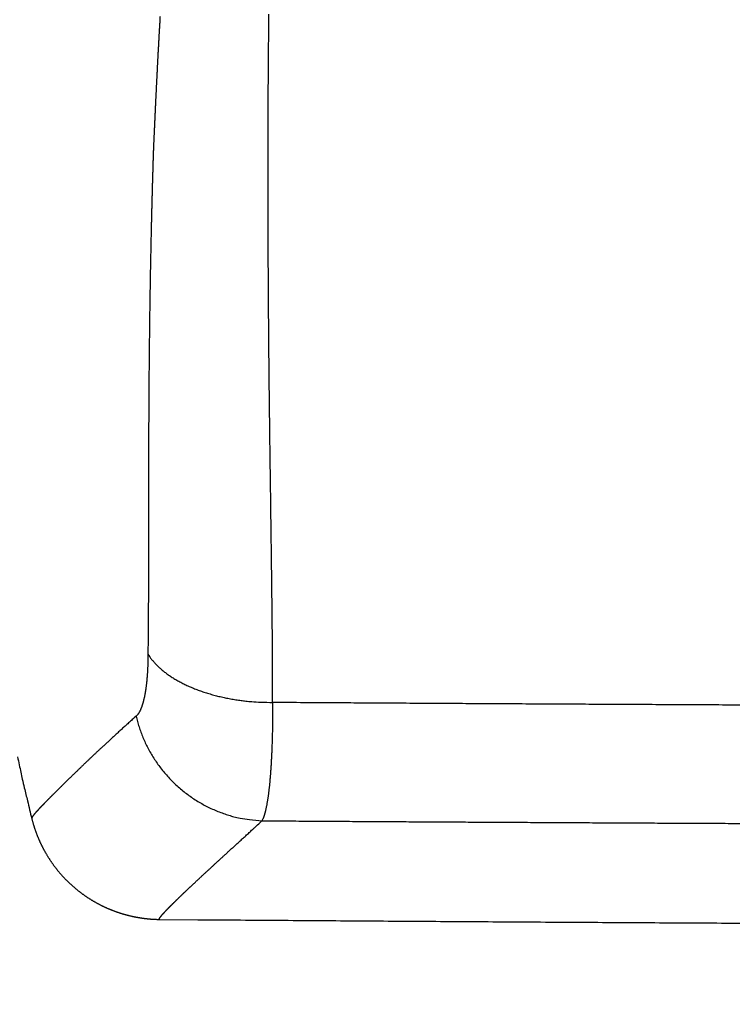
# Model space of a CAD drawing. Units: millimetres. Extents: x -840 to 0, y 0 to 1188.
# Drawn here: x -634 to -597, y 959 to 1011 of the extents above; entities that cross this region are included whole.
import ezdxf

# ---------------------------------------------------------------- set-up
doc = ezdxf.new("R2010")
doc.units = ezdxf.units.MM
doc.header["$LTSCALE"] = 4
doc.layers.get('0').update_dxf_attribs({"lineweight": 25})

msp = doc.modelspace()

# ---------------------------------------------------------------- linework, layer by layer
at = {"linetype": 'Continuous'}
for points in [[(-621.26897, 1044.93382, 0.00000005), (-621.27079, 1045.11283, -0.00000033), (-621.27261, 1045.29184, -0.00000022), (-621.27442, 1045.47083, -0.00000018), (-621.27624, 1045.64983, -0.00000022), (-621.27806, 1045.82881, -0.00000024), (-621.27987, 1046.0078, -0.00000024), (-621.28169, 1046.18677, -0.00000024), (-621.28351, 1046.36574, -0.00000025), (-621.28532, 1046.54471, -0.00000025), (-621.28714, 1046.72367, -0.00000026), (-621.28895, 1046.90262, -0.00000027), (-621.29077, 1047.08157, -0.00000027), (-621.29258, 1047.26052, -0.00000028), (-621.2944, 1047.43946, -0.00000029), (-621.29621, 1047.6184, -0.00000029), (-621.29802, 1047.79733, -0.0000003), (-621.29984, 1047.97626, -0.0000003), (-621.30165, 1048.15518, -0.00000031), (-621.30347, 1048.3341, -0.00000032), (-621.30528, 1048.51302, -0.00000032), (-621.30709, 1048.69193, -0.00000033), (-621.3089, 1048.87084, -0.00000034), (-621.31072, 1049.04975, -0.00000034), (-621.31253, 1049.22865, -0.00000035), (-621.31434, 1049.40755, -0.00000036)], [(-627.05824, 1011.09513, 0.00019217), (-627.06953, 1010.90235, 0.00014668), (-627.0807, 1010.70959, 0.00014095), (-627.09177, 1010.51685, 0.00013761), (-627.10272, 1010.32413, 0.0001358), (-627.11357, 1010.13143, 0.00013378), (-627.12432, 1009.93876, 0.00013102), (-627.13496, 1009.74611, 0.0001286), (-627.14551, 1009.55348, 0.00012586), (-627.15595, 1009.36087, 0.00012365), (-627.16631, 1009.16829, 0.00012137), (-627.17656, 1008.97573, 0.00011943), (-627.18672, 1008.7832, 0.00011734), (-627.19679, 1008.59069, 0.00011547), (-627.20677, 1008.3982, 0.00011332), (-627.21666, 1008.20574, 0.00011143), (-627.22647, 1008.0133, 0.0001093), (-627.23619, 1007.82089, 0.00010741), (-627.24582, 1007.6285, 0.00010528), (-627.25538, 1007.43613, 0.00010337), (-627.26485, 1007.24378, 0.0001012), (-627.27424, 1007.05146, 0.00009934), (-627.28356, 1006.85916, 0.00009732), (-627.2928, 1006.66688, 0.00009526), (-627.30197, 1006.47463, 0.00009262), (-627.31106, 1006.2824, 0.00009147), (-627.32009, 1006.09018, 0.00009149), (-627.32904, 1005.89798, 0.0000901), (-627.33792, 1005.70579, 0.00008692), (-627.34674, 1005.51361, 0.00008808), (-627.35549, 1005.32144, 0.00009386), (-627.36416, 1005.12928, 0.00008244), (-627.37278, 1004.93713, 0.00005089), (-627.38136, 1004.74499, 0.00008845), (-627.38982, 1004.55287, 0.00020478), (-627.39806, 1004.36077, 0.00039043), (-627.40589, 1004.16873, 0.00069305), (-627.41311, 1003.97675, 0.00074054), (-627.41985, 1003.78484, 0.00054393), (-627.42622, 1003.59297, 0.00042271), (-627.43229, 1003.40115, 0.00034606), (-627.43812, 1003.20936, 0.00025437), (-627.44381, 1003.0176, 0.00012417), (-627.44942, 1002.82586, 0.00007293), (-627.45498, 1002.63414, 0.00008761), (-627.46046, 1002.44244, 0.00009806), (-627.46587, 1002.25076, 0.00010697), (-627.47118, 1002.05911, 0.00010959), (-627.47642, 1001.86747, 0.00010658), (-627.48157, 1001.67586, 0.00010526), (-627.48664, 1001.48428, 0.00010528), (-627.49163, 1001.29272, 0.00010496), (-627.49654, 1001.10118, 0.00010421), (-627.50136, 1000.90968, 0.00010364), (-627.50611, 1000.7182, 0.00010309), (-627.51078, 1000.52675, 0.00010258), (-627.51537, 1000.33533, 0.00010199), (-627.51987, 1000.14394, 0.00010147), (-627.5243, 999.95259, 0.00010088), (-627.52865, 999.76126, 0.00010037), (-627.53293, 999.56997, 0.00009979), (-627.53712, 999.37872, 0.00009928), (-627.54124, 999.18749, 0.00009869), (-627.54528, 998.99631, 0.00009818), (-627.54925, 998.80516, 0.0000976), (-627.55314, 998.61405, 0.0000971), (-627.55696, 998.42297, 0.00009652), (-627.5607, 998.23194, 0.00009601), (-627.56437, 998.04095, 0.00009544), (-627.56796, 997.85, 0.00009493), (-627.57148, 997.65909, 0.00009436), (-627.57492, 997.46822, 0.00009386), (-627.5783, 997.27739, 0.00009329), (-627.5816, 997.08662, 0.00009279), (-627.58483, 996.89588, 0.00009221), (-627.58799, 996.70519, 0.00009172), (-627.59108, 996.51455, 0.00009117), (-627.59409, 996.32396, 0.00009064), (-627.59704, 996.13342, 0.00008999), (-627.59992, 995.94292, 0.00008926), (-627.60273, 995.75248, 0.00008825), (-627.60547, 995.56209, 0.00008754), (-627.60814, 995.37175, 0.00008692), (-627.61075, 995.18147, 0.00008634), (-627.61329, 994.99124, 0.00008564), (-627.61576, 994.80107, 0.00008503), (-627.61817, 994.61096, 0.00008436), (-627.62051, 994.42092, 0.00008376), (-627.62279, 994.23093, 0.00008308), (-627.625, 994.04102, 0.00008249), (-627.62716, 993.85116, 0.00008181), (-627.62924, 993.66138, 0.00008122), (-627.63127, 993.47166, 0.00008055), (-627.63323, 993.28202, 0.00007996), (-627.63514, 993.09245, 0.00007929), (-627.63698, 992.90295, 0.0000787), (-627.63876, 992.71353, 0.00007803), (-627.64048, 992.52419, 0.00007745), (-627.64214, 992.33492, 0.00007679), (-627.64374, 992.14574, 0.00007621), (-627.64529, 991.95664, 0.00007554), (-627.64677, 991.76762, 0.00007496), (-627.6482, 991.57869, 0.0000743), (-627.64957, 991.38985, 0.00007373), (-627.65089, 991.20109, 0.00007307), (-627.65215, 991.01243, 0.00007249), (-627.65336, 990.82385, 0.00007181), (-627.65451, 990.63537, 0.00007127), (-627.6556, 990.44699, 0.00007068), (-627.65664, 990.2587, 0.00007002), (-627.65763, 990.07051, 0.00006909), (-627.65857, 989.88242, 0.00006888), (-627.65945, 989.69443, 0.0000693), (-627.66028, 989.50655, 0.00006582), (-627.66107, 989.31876, 0.00005751), (-627.66181, 989.13107, 0.00005297), (-627.66251, 988.94347, 0.00005104), (-627.66317, 988.75597, 0.00004935), (-627.6638, 988.56858, 0.00004744), (-627.66439, 988.38129, 0.00004576), (-627.66495, 988.19412, 0.00004385), (-627.66548, 988.00708, 0.00004216), (-627.66597, 987.82015, 0.00004025), (-627.66644, 987.63336, 0.00003857), (-627.66687, 987.44669, 0.00003665), (-627.66728, 987.26017, 0.00003497), (-627.66766, 987.07379, 0.00003305), (-627.66802, 986.88756, 0.00003136), (-627.66836, 986.70149, 0.00002944), (-627.66867, 986.51557, 0.00002775), (-627.66896, 986.32981, 0.00002582), (-627.66924, 986.14423, 0.00002412), (-627.6695, 985.95881, 0.00002219), (-627.66974, 985.77358, 0.00002049), (-627.66996, 985.58852, 0.00001855), (-627.67017, 985.40366, 0.00001684), (-627.67037, 985.21898, 0.00001489), (-627.67056, 985.03451, 0.00001317), (-627.67075, 984.85023, 0.00001122), (-627.67092, 984.66616, 0.00000948), (-627.67108, 984.4823, 0.00000751), (-627.67125, 984.29866, 0.00000577), (-627.6714, 984.11524, 0.00000383), (-627.67156, 983.93205, 0.00000203), (-627.67171, 983.74908, -0.00000009), (-627.67187, 983.56636, -0.0000017), (-627.67202, 983.38386, -0.00000321), (-627.67218, 983.20162, -0.00000649), (-627.67235, 983.01964, -0.0000124), (-627.67253, 982.83794, -0.00001521), (-627.67271, 982.65651, -0.00001559), (-627.67291, 982.47537, -0.00001542), (-627.67312, 982.2945, -0.00001462), (-627.67334, 982.11392, -0.0000164), (-627.67357, 981.93362, -0.00002122), (-627.67382, 981.75361, -0.00001349), (-627.67407, 981.57386, 0.00000887), (-627.67431, 981.39439, 0.00000956), (-627.67454, 981.21521, -0.00001141), (-627.6748, 981.03635, -0.00003302), (-627.67508, 980.85785, -0.0000608), (-627.67542, 980.67975, -0.00008087), (-627.67582, 980.50205, -0.0000982), (-627.6763, 980.32481, -0.00013257), (-627.6769, 980.14805, -0.00019285), (-627.67764, 979.97184, -0.00021842), (-627.67853, 979.79625, -0.00021514), (-627.67957, 979.62133, -0.00020517), (-627.68074, 979.44681, -0.00018431), (-627.68203, 979.27264, -0.00017186), (-627.68343, 979.09974, -0.00016774), (-627.68493, 978.92846, -0.0001406), (-627.68652, 978.75506, -0.00007287), (-627.68819, 978.57829, -0.00006805), (-627.68982, 978.41274, -0.0001528), (-627.69133, 978.26341, 0.00016406), (-627.69292, 978.07222, 0.00062237), (-627.69478, 977.77829, 0.00032639), (-627.69687, 977.39371, 0.00015534)], [(-621.38473, 1056.38341, -0.00000018), (-621.3863, 1056.54002, -0.0000008)], [(-626.82302, 1041.57916, 0.00000047), (-626.82135, 1041.38558, -0.00000094)], [(-621.26593, 1014.06307, 0.00000396), (-621.26349, 1014.24152, 0.00000849)], [(-621.27082, 1013.70617, -0.00000441), (-621.26838, 1013.88462)], [(-621.10841, 974.83641), (-621.10915, 974.98797, -0.00029984), (-621.10973, 975.14315, -0.00031663), (-621.11011, 975.30209, -0.00027222), (-621.11037, 975.46486, -0.00016487), (-621.11055, 975.63192, -0.0000896), (-621.11069, 975.80321, -0.00002796), (-621.11084, 975.97908, 0.00003184), (-621.11104, 976.15991, 0.00010364), (-621.11134, 976.346, 0.00013086), (-621.11174, 976.53473, 0.0001326), (-621.11225, 976.72366, 0.00013877), (-621.11287, 976.91274, 0.00014551), (-621.1136, 977.10244, 0.00015188), (-621.11445, 977.29298, 0.00016026), (-621.11544, 977.48473, 0.00016902), (-621.11657, 977.67861, 0.00017908), (-621.11786, 977.87529, 0.00017652), (-621.11929, 978.07275, 0.00017008), (-621.12084, 978.26866, 0.0001598), (-621.12249, 978.46169, 0.0001389), (-621.1242, 978.65087, 0.0001242), (-621.12598, 978.83721, 0.00010648), (-621.12781, 979.0218, 0.0000888), (-621.12968, 979.20539, 0.0000673), (-621.1316, 979.3886, 0.00004587), (-621.13354, 979.57227, 0.0000193), (-621.13551, 979.75707, 0.00001778), (-621.1375, 979.94245, 0.000041), (-621.13953, 980.12778, 0.00004952), (-621.1416, 980.31301, 0.00004521), (-621.14369, 980.49821, 0.00004282), (-621.14582, 980.68337, 0.00004179), (-621.14798, 980.86847, 0.00004072), (-621.15016, 981.0535, 0.0000393), (-621.15238, 981.23848, 0.00003729), (-621.15462, 981.4234, 0.00003416), (-621.15688, 981.60825, 0.00003159), (-621.15917, 981.79305, 0.00002891), (-621.16147, 981.97778, 0.00002727), (-621.1638, 982.16245, 0.00002625), (-621.16614, 982.34705, 0.00002516), (-621.1685, 982.53158, 0.00002372), (-621.17088, 982.71604, 0.00002249), (-621.17327, 982.90044, 0.00002115), (-621.17567, 983.08476, 0.00001995), (-621.17809, 983.269, 0.00001858), (-621.18052, 983.45317, 0.00001737), (-621.18297, 983.63727, 0.00001601), (-621.18542, 983.82128, 0.0000148), (-621.18788, 984.00521, 0.00001343), (-621.19035, 984.18906, 0.00001222), (-621.19283, 984.37283, 0.00001085), (-621.19532, 984.55651, 0.00000963), (-621.19781, 984.7401, 0.00000826), (-621.2003, 984.9236, 0.00000704), (-621.2028, 985.10702, 0.00000567), (-621.2053, 985.29034, 0.00000444), (-621.2078, 985.47356, 0.00000306), (-621.2103, 985.65669, 0.00000184), (-621.21281, 985.83973, 0.00000046), (-621.21531, 986.02266, -0.00000077), (-621.21781, 986.2055, -0.00000216), (-621.2203, 986.38823, -0.0000034), (-621.22279, 986.57086, -0.00000479), (-621.22527, 986.75338, -0.00000603), (-621.22775, 986.9358, -0.00000744), (-621.23022, 987.11811, -0.00000867), (-621.23269, 987.3003, -0.00001001), (-621.23514, 987.48239, -0.00001134), (-621.23758, 987.66436, -0.00001298), (-621.24001, 987.84622, -0.00001393), (-621.24243, 988.02796, -0.00001443), (-621.24484, 988.20957, -0.00001804), (-621.24723, 988.39109, -0.00002567), (-621.2496, 988.57253, -0.00002921), (-621.25194, 988.7539, -0.00002957), (-621.25427, 988.93519, -0.0000299), (-621.25657, 989.11641, -0.00003028), (-621.25884, 989.29757, -0.00003062), (-621.2611, 989.47867, -0.000031), (-621.26333, 989.6597, -0.00003134), (-621.26553, 989.84067, -0.00003172), (-621.26772, 990.02158, -0.00003205), (-621.26987, 990.20244, -0.00003243), (-621.27201, 990.38324, -0.00003276), (-621.27412, 990.56399, -0.00003314), (-621.2762, 990.74469, -0.00003347), (-621.27826, 990.92534, -0.00003384), (-621.2803, 991.10595, -0.00003417), (-621.28231, 991.28651, -0.00003454), (-621.28429, 991.46703, -0.00003487), (-621.28625, 991.64751, -0.00003524), (-621.28818, 991.82796, -0.00003557), (-621.29008, 992.00836, -0.00003593), (-621.29196, 992.18874, -0.00003626), (-621.29381, 992.36908, -0.00003662), (-621.29564, 992.5494, -0.00003695), (-621.29744, 992.72968, -0.00003731), (-621.29921, 992.90995, -0.00003763), (-621.30095, 993.09019, -0.00003799), (-621.30266, 993.2704, -0.00003831), (-621.30435, 993.4506, -0.00003866), (-621.30601, 993.63079, -0.00003898), (-621.30764, 993.81096, -0.00003933), (-621.30924, 993.99111, -0.00003965), (-621.31081, 994.17126, -0.00004), (-621.31236, 994.3514, -0.00004031), (-621.31387, 994.53153, -0.00004067), (-621.31535, 994.71165, -0.00004097), (-621.31681, 994.89178, -0.00004128), (-621.31823, 995.07191, -0.00004166), (-621.31963, 995.25203, -0.0000422), (-621.32099, 995.43212, -0.00004246), (-621.32232, 995.6122, -0.00004247), (-621.32362, 995.79225, -0.0000425), (-621.32489, 995.97229, -0.00004252), (-621.32613, 996.15229, -0.00004254), (-621.32734, 996.33228, -0.00004257), (-621.32852, 996.51224, -0.00004259), (-621.32967, 996.69218, -0.00004261), (-621.33078, 996.8721, -0.00004264), (-621.33187, 997.05199, -0.00004266), (-621.33292, 997.23187, -0.00004268), (-621.33394, 997.41172, -0.0000427), (-621.33493, 997.59155, -0.00004273), (-621.33589, 997.77136, -0.00004275), (-621.33682, 997.95115, -0.00004277), (-621.33772, 998.13092, -0.00004279), (-621.33859, 998.31067, -0.00004281), (-621.33943, 998.4904, -0.00004283), (-621.34023, 998.67011, -0.00004286), (-621.34101, 998.84979, -0.00004288), (-621.34175, 999.02946, -0.0000429), (-621.34246, 999.20911, -0.00004292), (-621.34314, 999.38874, -0.00004294), (-621.34379, 999.56835, -0.00004296), (-621.34441, 999.74794, -0.00004298), (-621.345, 999.92751, -0.000043), (-621.34555, 1000.10707, -0.00004302), (-621.34608, 1000.2866, -0.00004305), (-621.34657, 1000.46612, -0.00004306), (-621.34704, 1000.64562, -0.00004306), (-621.34747, 1000.8251, -0.00004311), (-621.34787, 1001.00456, -0.00004319), (-621.34824, 1001.18401, -0.00004312), (-621.34858, 1001.36344, -0.00004288), (-621.34889, 1001.54285, -0.00004324), (-621.34916, 1001.72225, -0.0000443), (-621.34941, 1001.90163, -0.00004295), (-621.34962, 1002.08099, -0.00003887), (-621.34981, 1002.26033, -0.00003751), (-621.34997, 1002.43966, -0.00003853), (-621.3501, 1002.61898, -0.00004123), (-621.3502, 1002.79827, -0.0000463), (-621.35027, 1002.97755, -0.00005037), (-621.35029, 1003.15682, -0.00005448), (-621.35028, 1003.33606, -0.00005813), (-621.35022, 1003.51529, -0.00006225), (-621.35012, 1003.69451, -0.00006641), (-621.34997, 1003.87371, -0.00007167), (-621.34976, 1004.05289, -0.00007353), (-621.3495, 1004.23206, -0.00007244), (-621.34919, 1004.41121, -0.00007143), (-621.34883, 1004.59035, -0.00007026), (-621.34842, 1004.76947, -0.00006922), (-621.34796, 1004.94857, -0.00006806), (-621.34745, 1005.12766, -0.00006704), (-621.3469, 1005.30674, -0.0000659), (-621.34629, 1005.4858, -0.00006474), (-621.34564, 1005.66484, -0.00006326), (-621.34495, 1005.84387, -0.00006261), (-621.34421, 1006.02288, -0.00006263), (-621.34342, 1006.20188, -0.00006259), (-621.34259, 1006.38086, -0.00006248), (-621.34172, 1006.55983, -0.0000624), (-621.3408, 1006.73878, -0.00006233), (-621.33983, 1006.91771, -0.00006226), (-621.33883, 1007.09663, -0.00006217), (-621.33777, 1007.27554, -0.0000621), (-621.33667, 1007.45443, -0.00006202), (-621.33553, 1007.63331, -0.00006195), (-621.33434, 1007.81217, -0.00006186), (-621.33311, 1007.99101, -0.00006179), (-621.33184, 1008.16984, -0.00006171), (-621.33052, 1008.34865, -0.00006164), (-621.32915, 1008.52745, -0.00006156), (-621.32774, 1008.70624, -0.00006149), (-621.32629, 1008.88501, -0.00006141), (-621.3248, 1009.06376, -0.00006162), (-621.32325, 1009.2425, -0.00006219), (-621.32167, 1009.42122, -0.00006253), (-621.32004, 1009.59993, -0.00006274), (-621.31836, 1009.77862, -0.00006301), (-621.31664, 1009.95729, -0.00006341), (-621.31488, 1010.13596, -0.00006354), (-621.31307, 1010.3146, -0.00006342), (-621.31121, 1010.49323, -0.00006419), (-621.3093, 1010.67184, -0.00006604), (-621.30735, 1010.85044, -0.00006749), (-621.30535, 1011.02902, -0.00006891), (-621.3033, 1011.20759, -0.00006804)], [(-591.39581, 974.67734, -0.00001175), (-592.13858, 974.68058, -0.00001181), (-592.88136, 974.68385, -0.00001189), (-593.62413, 974.68716, -0.00001195), (-594.36692, 974.6905, -0.00001203), (-595.1097, 974.69388, -0.00001209), (-595.85248, 974.69729, -0.00001216), (-596.59527, 974.70074, -0.00001223), (-597.33806, 974.70423, -0.0000123), (-598.08085, 974.70776, -0.00001237), (-598.82364, 974.71132, -0.00001244), (-599.56644, 974.71492, -0.00001251), (-600.30924, 974.71855, -0.00001258), (-601.05204, 974.72223, -0.00001265), (-601.79484, 974.72594, -0.00001272), (-602.53764, 974.72969, -0.00001279), (-603.28045, 974.73348, -0.00001286), (-604.02325, 974.7373, -0.00001293), (-604.76606, 974.74117, -0.000013), (-605.50887, 974.74507, -0.00001306), (-606.25169, 974.74902, -0.00001314), (-606.99451, 974.753, -0.0000132), (-607.73732, 974.75702, -0.00001327), (-608.48012, 974.76109, -0.00001334), (-609.22297, 974.76519, -0.00001344), (-609.96589, 974.76933, -0.00001346), (-610.70862, 974.77351, -0.00001344), (-611.45107, 974.77774, -0.00001361), (-612.19428, 974.782, -0.00001396), (-612.93862, 974.78632, -0.0000136), (-613.67995, 974.79065, -0.00001274), (-614.41685, 974.795, -0.00001414), (-615.16562, 974.79947, -0.00001698), (-615.93189, 974.80409, -0.00001289), (-616.65131, 974.80845, -0.00000433), (-617.3017, 974.81241, -0.00001837), (-618.137, 974.8176, -0.00003185), (-619.42355, 974.82571, -0.00001559), (-621.10841, 974.83641, -0.00000825)], [(-627.69687, 977.39371), (-627.69718, 977.32017, -0.00098305), (-627.69778, 977.24718, -0.00100054), (-627.69867, 977.17477, -0.00101415), (-627.69984, 977.10293, -0.00102247), (-627.70131, 977.03169, -0.00103422), (-627.70305, 976.96104, -0.00104654), (-627.70508, 976.89102, -0.00106062), (-627.70738, 976.82161, -0.00107391), (-627.70997, 976.75285, -0.0010895), (-627.71283, 976.68473, -0.00110469), (-627.71597, 976.61727, -0.0011222), (-627.71937, 976.55047, -0.0011393), (-627.72306, 976.48437, -0.00115887), (-627.72701, 976.41894, -0.00117812), (-627.73123, 976.35423, -0.00120006), (-627.73571, 976.29021, -0.00122185), (-627.74046, 976.22694, -0.0012462), (-627.74548, 976.16438, -0.00127008), (-627.75075, 976.10258, -0.00129616), (-627.75629, 976.04152, -0.00132091), (-627.76208, 975.98124, -0.00134905), (-627.76813, 975.92171, -0.0013769), (-627.77443, 975.86297, -0.00140826), (-627.78098, 975.805, -0.00143926), (-627.78779, 975.74784, -0.00147411), (-627.79483, 975.69146, -0.00150879), (-627.80213, 975.63591, -0.00154765), (-627.80967, 975.58116, -0.00158647), (-627.81745, 975.52725, -0.00162989), (-627.82547, 975.47415, -0.00167346), (-627.83374, 975.42192, -0.00172209), (-627.84223, 975.37051, -0.00177109), (-627.85096, 975.31998, -0.00182573), (-627.85992, 975.2703, -0.00188105), (-627.86912, 975.22151, -0.0019425), (-627.87854, 975.17358, -0.00200459), (-627.88819, 975.12656, -0.00207343), (-627.89806, 975.08041, -0.002143), (-627.90815, 975.03519, -0.00222033), (-627.91847, 974.99084, -0.00229902), (-627.92901, 974.94743, -0.00238642), (-627.93976, 974.90492, -0.00247557), (-627.95074, 974.86335, -0.00257465), (-627.96192, 974.82269, -0.00267604), (-627.97332, 974.78298, -0.0027888), (-627.98493, 974.7442, -0.00290455), (-627.99675, 974.70639, -0.00303331), (-628.00878, 974.66951, -0.00316581), (-628.02102, 974.63361, -0.00331358), (-628.03346, 974.59865, -0.00346631), (-628.0461, 974.56469, -0.00363583), (-628.05895, 974.53169, -0.0038107), (-628.07199, 974.49969, -0.00400538), (-628.08523, 974.46866, -0.00420486), (-628.09867, 974.43863, -0.00440807), (-628.1123, 974.40959, -0.00459591), (-628.12612, 974.38157, -0.00487787), (-628.14014, 974.35451, -0.0052344), (-628.15437, 974.32844, -0.00536832), (-628.16873, 974.30342, -0.00526824), (-628.18317, 974.27952, -0.00612213), (-628.19805, 974.25637, -0.00774597), (-628.21348, 974.23388, -0.00627035), (-628.22808, 974.21335, -0.00222997), (-628.24137, 974.19529, -0.00942443), (-628.25882, 974.1744, -0.01808746), (-628.2862, 974.1452, -0.00972502), (-628.32234, 974.10876, -0.00537753)], [(-627.69687, 977.39371), (-627.60554, 977.25501, 0.01491852), (-627.50311, 977.11707, 0.01376125), (-627.38913, 976.97987, 0.01294817), (-627.26397, 976.8438, 0.01263344), (-627.12712, 976.70941, 0.01211126), (-626.9791, 976.57701, 0.01157327), (-626.81954, 976.44709, 0.01100958), (-626.64908, 976.31992, 0.0105543), (-626.46751, 976.19606, 0.01005883), (-626.27556, 976.07574, 0.00963238), (-626.07316, 975.95951, 0.00918866), (-625.86118, 975.84756, 0.00880756), (-625.63969, 975.74043, 0.00843103), (-625.40959, 975.63824, 0.00811144), (-625.17113, 975.54151, 0.00776888), (-624.92536, 975.45028, 0.00744449), (-624.6727, 975.36505, 0.00722509), (-624.41377, 975.28575, 0.00709693), (-624.14892, 975.21282, 0.00669486), (-623.88067, 975.14617, 0.00611594), (-623.61014, 975.08617, 0.00647641), (-623.33226, 975.0325, 0.00736022), (-623.04563, 974.98541, 0.00559169), (-622.77483, 974.94513, 0.00223237), (-622.52875, 974.91207, 0.00736536), (-622.21455, 974.88387, 0.01216888), (-621.73463, 974.85859, 0.00604307), (-621.10841, 974.83641, 0.00326168)], [(-621.10841, 974.83641), (-621.10835, 974.69542, -0.0004693), (-621.10855, 974.55552, -0.00047766), (-621.10902, 974.41676, -0.0004846), (-621.10976, 974.27912, -0.0004895), (-621.11076, 974.14267, -0.00049591), (-621.11202, 974.00738, -0.00050258), (-621.11354, 973.87332, -0.00051012), (-621.11533, 973.74046, -0.0005174), (-621.11737, 973.60887, -0.00052578), (-621.11967, 973.47853, -0.00053406), (-621.12223, 973.34951, -0.00054347), (-621.12504, 973.22178, -0.00055279), (-621.12812, 973.0954, -0.00056332), (-621.13143, 972.97035, -0.0005738), (-621.13501, 972.84671, -0.00058564), (-621.13883, 972.72444, -0.00059755), (-621.14291, 972.60361, -0.00061069), (-621.14723, 972.4842, -0.00062365), (-621.1518, 972.36627, -0.00063755), (-621.15661, 972.24978, -0.00065064), (-621.16167, 972.13481, -0.00066554), (-621.16696, 972.02132, -0.00068038), (-621.1725, 971.90937, -0.00069706), (-621.17828, 971.79892, -0.00071363), (-621.18429, 971.69004, -0.00073226), (-621.19054, 971.5827, -0.00075088), (-621.19702, 971.47696, -0.00077177), (-621.20373, 971.37278, -0.00079273), (-621.21068, 971.27023, -0.00081621), (-621.21785, 971.16927, -0.00083989), (-621.22525, 971.06998, -0.00086638), (-621.23287, 970.97229, -0.00089319), (-621.24071, 970.87631, -0.00092323), (-621.24878, 970.78197, -0.00095386), (-621.25706, 970.68935, -0.00098777), (-621.26557, 970.59841, -0.00102192), (-621.27429, 970.50921, -0.00105982), (-621.28322, 970.4217, -0.00109798), (-621.29237, 970.33597, -0.00114084), (-621.30173, 970.25194, -0.00118463), (-621.3113, 970.1697, -0.00123375), (-621.32107, 970.08919, -0.00128404), (-621.33106, 970.01049, -0.00134056), (-621.34124, 969.93353, -0.00139871), (-621.35163, 969.8584, -0.00146419), (-621.36222, 969.78504, -0.00153187), (-621.37302, 969.71352, -0.00160821), (-621.38401, 969.64379, -0.00168745), (-621.39519, 969.57593, -0.00177723), (-621.40657, 969.50987, -0.00187104), (-621.41815, 969.4457, -0.00197707), (-621.42991, 969.38335, -0.0020879), (-621.44187, 969.3229, -0.00221459), (-621.45401, 969.26429, -0.00234774), (-621.46634, 969.2076, -0.00248914), (-621.47885, 969.15276, -0.00262616), (-621.49154, 969.09986, -0.00282519), (-621.50442, 969.04878, -0.00307574), (-621.5175, 968.99959, -0.00320754), (-621.5307, 968.95238, -0.00320065), (-621.54399, 968.90729, -0.00378979), (-621.55769, 968.8636, -0.00490959), (-621.5719, 968.82118, -0.00408796), (-621.58535, 968.78247, -0.00147927), (-621.59759, 968.74841, -0.00633906), (-621.61369, 968.70902, -0.01294549), (-621.63894, 968.65399, -0.00743417), (-621.6723, 968.5853, -0.00425489)], [(-628.32234, 974.10876), (-628.42443, 974.01822, 0.00039807), (-628.52423, 973.92943, 0.00043278), (-628.62163, 973.84246, 0.00043548), (-628.71681, 973.75718, 0.00039534), (-628.80982, 973.6736, 0.00036792), (-628.90082, 973.59158, 0.00034183), (-628.98982, 973.51115, 0.00031555), (-629.07698, 973.43219, 0.00027728), (-629.16234, 973.3547, 0.00024581), (-629.24605, 973.27858, 0.00020994), (-629.32811, 973.20383, 0.00019598), (-629.40863, 973.13036, 0.00019967), (-629.48759, 973.05821, 0.00020254), (-629.56508, 972.98728, 0.00020262), (-629.64107, 972.9176, 0.000204), (-629.71567, 972.8491, 0.0002045), (-629.78885, 972.78178, 0.0002057), (-629.8607, 972.71557, 0.00020532), (-629.93121, 972.6505, 0.00020607), (-630.00046, 972.58648, 0.00020565), (-630.06844, 972.52353, 0.00020517), (-630.13523, 972.46158, 0.00020194), (-630.20083, 972.40063, 0.000205), (-630.26531, 972.34063, 0.00021321), (-630.32865, 972.28157, 0.00022549), (-630.39092, 972.22341, 0.0002428), (-630.4521, 972.16615, 0.00025917), (-630.51226, 972.10973, 0.00027588), (-630.57137, 972.05416, 0.00029221), (-630.6295, 971.99938, 0.00030916), (-630.68664, 971.9454, 0.00032804), (-630.74284, 971.89215, 0.00035036), (-630.7981, 971.83965, 0.00035969), (-630.85246, 971.78785, 0.00035391), (-630.90592, 971.73677, 0.00034244), (-630.95853, 971.68637, 0.00031825), (-631.01027, 971.63668, 0.00029879), (-631.06119, 971.58766, 0.00027598), (-631.11128, 971.53934, 0.00025546), (-631.16059, 971.49167, 0.00022918), (-631.2091, 971.4447, 0.00020583), (-631.25687, 971.39837, 0.00017716), (-631.30389, 971.35272, 0.00015121), (-631.35019, 971.3077, 0.00011962), (-631.39578, 971.26335, 0.00009087), (-631.44069, 971.21962, 0.00005653), (-631.48492, 971.17655, 0.00004133), (-631.5285, 971.13409, 0.00004206), (-631.57142, 971.09226, 0.0000433), (-631.61372, 971.05103, 0.00004499), (-631.65536, 971.01041, 0.00004662), (-631.6964, 970.97038, 0.00004816), (-631.7368, 970.93094, 0.0000498), (-631.77661, 970.89207, 0.00005147), (-631.81581, 970.85378, 0.00005323), (-631.85443, 970.81603, 0.00005497), (-631.89246, 970.77885, 0.0000568), (-631.92993, 970.7422, 0.00005863), (-631.96682, 970.7061, 0.00006056), (-632.00317, 970.67051, 0.00006247), (-632.03897, 970.63545, 0.00006448), (-632.07423, 970.60088, 0.00006648), (-632.10895, 970.56683, 0.00006858), (-632.14317, 970.53326, 0.00007065), (-632.17686, 970.50018, 0.00007285), (-632.21006, 970.46757, 0.00007499), (-632.24276, 970.43543, 0.00007727), (-632.27497, 970.40374, 0.00007949), (-632.30671, 970.37251, 0.00008185), (-632.33798, 970.34171, 0.00008414), (-632.36878, 970.31135, 0.00008656), (-632.39914, 970.28141, 0.00008888), (-632.42905, 970.25189, 0.00009158), (-632.45853, 970.22277, 0.00009449), (-632.48757, 970.19407, 0.00009758), (-632.5162, 970.16575, 0.00010071), (-632.54438, 970.13785, 0.000104), (-632.57216, 970.11032, 0.00010729), (-632.59952, 970.08319, 0.00011077), (-632.62647, 970.05644, 0.00011425), (-632.65301, 970.03006, 0.00011794), (-632.67916, 970.00406, 0.00012161), (-632.7049, 969.97843, 0.0001255), (-632.73026, 969.95316, 0.00012938), (-632.75523, 969.92825, 0.00013349), (-632.77982, 969.9037, 0.00013758), (-632.80402, 969.87949, 0.00014192), (-632.82786, 969.85563, 0.00014622), (-632.85132, 969.83212, 0.0001508), (-632.87443, 969.80893, 0.00015532), (-632.89717, 969.78609, 0.00016015), (-632.91956, 969.76356, 0.0001649), (-632.94159, 969.74136, 0.00016998), (-632.96329, 969.71948, 0.00017493), (-632.98464, 969.69791, 0.0001803), (-633.00565, 969.67665, 0.00018561), (-633.02633, 969.6557, 0.00019095), (-633.04669, 969.63504, 0.00019572), (-633.06671, 969.61469, 0.00020085), (-633.08642, 969.59462, 0.00020555), (-633.1058, 969.57486, 0.00021087), (-633.12488, 969.55538, 0.00021594), (-633.14363, 969.53619, 0.00022161), (-633.16207, 969.51727, 0.00022697), (-633.18021, 969.49865, 0.00023297), (-633.19804, 969.4803, 0.00023866), (-633.21556, 969.46223, 0.00024504), (-633.2328, 969.44443, 0.00025108), (-633.24972, 969.42691, 0.00025786), (-633.26636, 969.40964, 0.00026428), (-633.28271, 969.39265, 0.00027148), (-633.29877, 969.37592, 0.0002783), (-633.31454, 969.35945, 0.00028596), (-633.33003, 969.34324, 0.0002932), (-633.34523, 969.32728, 0.00030135), (-633.36017, 969.31157, 0.00030903), (-633.37482, 969.29612, 0.00031771), (-633.38921, 969.28091, 0.00032592), (-633.40333, 969.26594, 0.00033512), (-633.41719, 969.25121, 0.00034371), (-633.43077, 969.23673, 0.00035372), (-633.44411, 969.22248, 0.00036354), (-633.45718, 969.20846, 0.00037497), (-633.46999, 969.19468, 0.00038648), (-633.48255, 969.18113, 0.00039923), (-633.49487, 969.1678, 0.00041156), (-633.50693, 969.1547, 0.00042534), (-633.51874, 969.14183, 0.00043879), (-633.5303, 969.12918, 0.00045382), (-633.54163, 969.11675, 0.00046846), (-633.5527, 969.10454, 0.00048485), (-633.56354, 969.09254, 0.00050084), (-633.57414, 969.08077, 0.00051875), (-633.58451, 969.0692, 0.00053624), (-633.59463, 969.05785, 0.00055587), (-633.60453, 969.0467, 0.00057505), (-633.6142, 969.03577, 0.0005966), (-633.62363, 969.02504, 0.00061768), (-633.63284, 969.01452, 0.00064139), (-633.64183, 969.0042, 0.00066463), (-633.65059, 968.99408, 0.00069079), (-633.65913, 968.98416, 0.00071646), (-633.66745, 968.97444, 0.00074541), (-633.67555, 968.9649, 0.00077384), (-633.68344, 968.95557, 0.00080596), (-633.69112, 968.94643, 0.00083754), (-633.69858, 968.93747, 0.00087329), (-633.70583, 968.9287, 0.00090855), (-633.71288, 968.92013, 0.00094839), (-633.71972, 968.91173, 0.00098754), (-633.72635, 968.90352, 0.00103293), (-633.73279, 968.89548, 0.00107922), (-633.73902, 968.88763, 0.00113223), (-633.74505, 968.87995, 0.00118613), (-633.75089, 968.87246, 0.00124736), (-633.75652, 968.86513, 0.00130924), (-633.76196, 968.85799, 0.0013799), (-633.76721, 968.85102, 0.00145175), (-633.77226, 968.84422, 0.00153398), (-633.77712, 968.8376, 0.0016179), (-633.78178, 968.83114, 0.00171426), (-633.78626, 968.82486, 0.00181306), (-633.79055, 968.81875, 0.00192688), (-633.79465, 968.8128, 0.00204417), (-633.79856, 968.80702, 0.00217983), (-633.80229, 968.8014, 0.00232037), (-633.80582, 968.79596, 0.00248355), (-633.80918, 968.79067, 0.00265348), (-633.81236, 968.78555, 0.00285205), (-633.81535, 968.78059, 0.0030605), (-633.81817, 968.77579, 0.00330396), (-633.8208, 968.77115, 0.00355966), (-633.82326, 968.76667, 0.00386572), (-633.82554, 968.76234, 0.00419605), (-633.82764, 968.75817, 0.00456965), (-633.82958, 968.75416, 0.00494929), (-633.83133, 968.7503, 0.00547847), (-633.83292, 968.74659, 0.00613133), (-633.83434, 968.74304, 0.00660553), (-633.83558, 968.73964, 0.00679872), (-633.83666, 968.7364, 0.00828268), (-633.83757, 968.73328, 0.01107446), (-633.83831, 968.73027, 0.00965137), (-633.8389, 968.72752, 0.00371817), (-633.83935, 968.72511, 0.0154417), (-633.83957, 968.72234, 0.03344592), (-633.83944, 968.71849, 0.02027128), (-633.83898, 968.71371, 0.01187104)], [(-628.32234, 974.10876), (-628.25111, 973.82883, 0.0107296), (-628.16733, 973.5487, 0.01031805), (-628.07049, 973.26824, 0.01018356), (-627.96093, 972.98836, 0.01047535), (-627.83789, 972.7102, 0.01060514), (-627.7019, 972.43457, 0.01067968), (-627.55243, 972.16246, 0.01072495), (-627.39018, 971.89464, 0.01083506), (-627.21477, 971.63228, 0.01089057), (-627.02704, 971.37607, 0.01096684), (-626.82685, 971.1272, 0.01100364), (-626.61515, 970.88626, 0.01105615), (-626.39202, 970.65444, 0.01109078), (-626.15851, 970.43218, 0.01113984), (-625.91488, 970.22065, 0.01113332), (-625.66238, 970.0201, 0.01108667), (-625.40151, 969.83163, 0.01116849), (-625.13306, 969.65524, 0.01134321), (-624.85751, 969.49192, 0.01106439), (-624.57764, 969.34162, 0.01039987), (-624.29474, 969.20522, 0.01128283), (-624.00367, 969.08185, 0.01312633), (-623.7031, 968.97201, 0.01025928), (-623.41887, 968.87714, 0.00423296), (-623.16042, 968.79843, 0.01373595), (-622.83077, 968.7273, 0.02327693), (-622.32796, 968.65588, 0.01182421), (-621.6723, 968.5853, 0.00644524)], [(-621.6723, 968.5853), (-620.4781, 968.57782, 0.00002051), (-619.28391, 968.57043, 0.00002055), (-618.08973, 968.56314, 0.00002051), (-616.89555, 968.55595, 0.00002037), (-615.70137, 968.54886, 0.00002027), (-614.5072, 968.54186, 0.00002018), (-613.31304, 968.53496, 0.0000201), (-612.11888, 968.52816, 0.00001999), (-610.92472, 968.52145, 0.0000199), (-609.73057, 968.51484, 0.00001981), (-608.53643, 968.50833, 0.00001972), (-607.34229, 968.5019, 0.00001962), (-606.14815, 968.49557, 0.00001953), (-604.95402, 968.48934, 0.00001943), (-603.7599, 968.4832, 0.00001934), (-602.56578, 968.47715, 0.00001924), (-601.37166, 968.47119, 0.00001915), (-600.17756, 968.46533, 0.00001905), (-598.98345, 968.45955, 0.00001897), (-597.78935, 968.45387, 0.00001887), (-596.59526, 968.44828, 0.00001878), (-595.40117, 968.44278, 0.00001868), (-594.20709, 968.43736, 0.00001859), (-593.01301, 968.43204, 0.00001849), (-591.81894, 968.42681, 0.0000184)], [(-634.59053, 971.96305, 0.00091909), (-634.49976, 971.54257, 0.00064754), (-634.41407, 971.14788, -0.00005316), (-634.33617, 970.79112, 0.00140615), (-634.23137, 970.33414, 0.00313474), (-634.06321, 969.63204, 0.00157771), (-633.83898, 968.71363, 0.00079808)], [(-633.83898, 968.71371), (-633.82693, 968.66548, 0.00178823), (-633.81451, 968.61723, 0.00177654), (-633.80171, 968.56896, 0.00177152), (-633.78854, 968.52066, 0.00177503), (-633.77499, 968.47234, 0.00177754), (-633.76107, 968.42402, 0.00178271), (-633.74676, 968.37569, 0.00178533), (-633.73208, 968.32735, 0.00178868), (-633.71701, 968.27902, 0.00179254), (-633.70158, 968.23071, 0.00180065), (-633.68575, 968.18241, 0.00180412), (-633.66955, 968.13413, 0.00180607), (-633.65296, 968.08588, 0.00180691), (-633.63599, 968.03766, 0.00180918), (-633.61864, 967.98948, 0.00181121), (-633.60091, 967.94134, 0.0018159), (-633.58279, 967.89325, 0.00181976), (-633.5643, 967.84522, 0.00182597), (-633.54541, 967.79724, 0.00183146), (-633.52615, 967.74934, 0.00183961), (-633.5065, 967.70151, 0.00184247), (-633.48648, 967.65375, 0.00184245), (-633.46607, 967.60608, 0.00184032), (-633.44528, 967.5585, 0.00183724), (-633.42411, 967.51101, 0.00183377), (-633.40256, 967.46361, 0.00183073), (-633.38064, 967.41631, 0.00183131), (-633.35834, 967.36912, 0.00183749), (-633.33566, 967.32203, 0.00184397), (-633.31261, 967.27505, 0.00185399), (-633.28918, 967.22821, 0.00186302), (-633.26538, 967.18149, 0.00187473), (-633.24119, 967.1349, 0.00187985), (-633.21664, 967.08846, 0.0018808), (-633.19171, 967.04217, 0.00187948), (-633.16642, 966.99603, 0.00187664), (-633.14075, 966.95004, 0.00187435), (-633.11473, 966.90421, 0.00187308), (-633.08833, 966.85854, 0.00187165), (-633.06158, 966.81304, 0.00187066), (-633.03446, 966.76771, 0.00186965), (-633.00699, 966.72255, 0.00186927), (-632.97915, 966.67758, 0.00186878), (-632.95097, 966.63278, 0.00186891), (-632.92242, 966.58818, 0.00186892), (-632.89354, 966.54376, 0.00186958), (-632.8643, 966.49954, 0.00187009), (-632.83471, 966.45551, 0.00187127), (-632.80478, 966.41169, 0.00187226), (-632.77451, 966.36808, 0.00187394), (-632.74389, 966.32467, 0.00187544), (-632.71294, 966.28148, 0.00187771), (-632.68164, 966.23851, 0.00187959), (-632.65002, 966.19576, 0.00188207), (-632.61805, 966.15324, 0.0018827), (-632.58577, 966.11095, 0.00188218), (-632.55315, 966.0689, 0.00188201), (-632.52021, 966.02708, 0.00188243), (-632.48695, 965.98552, 0.00188307), (-632.45337, 965.9442, 0.00188426), (-632.41948, 965.90314, 0.00188565), (-632.38529, 965.86233, 0.00188762), (-632.35078, 965.82179, 0.00188979), (-632.31597, 965.78152, 0.00189263), (-632.28086, 965.74152, 0.00189548), (-632.24546, 965.70179, 0.00189884), (-632.20976, 965.66236, 0.0019028), (-632.17377, 965.6232, 0.00190804), (-632.1375, 965.58434, 0.00191113), (-632.10094, 965.54578, 0.00191233), (-632.0641, 965.50751, 0.00190998), (-632.027, 965.46955, 0.00190283), (-631.98961, 965.43189, 0.0018976), (-631.95197, 965.39453, 0.00189235), (-631.91405, 965.35748, 0.00188803), (-631.87588, 965.32073, 0.00188287), (-631.83745, 965.2843, 0.00187886), (-631.79878, 965.24818, 0.00187427), (-631.75985, 965.21238, 0.00187074), (-631.72069, 965.17688, 0.0018666), (-631.68128, 965.14171, 0.00186352), (-631.64164, 965.10686, 0.00185986), (-631.60177, 965.07233, 0.00185724), (-631.56167, 965.03812, 0.00185408), (-631.52135, 965.00425, 0.00185193), (-631.48081, 964.97069, 0.00184926), (-631.44005, 964.93747, 0.00184758), (-631.39909, 964.90457, 0.00184543), (-631.35792, 964.87202, 0.00184423), (-631.31654, 964.83979, 0.00184259), (-631.27497, 964.80791, 0.00184188), (-631.2332, 964.77636, 0.00184076), (-631.19124, 964.74515, 0.00184055), (-631.14909, 964.71429, 0.00183994), (-631.10676, 964.68377, 0.00184025), (-631.06426, 964.65359, 0.00184023), (-631.02157, 964.62377, 0.00184099), (-630.97872, 964.5943, 0.00184132), (-630.9357, 964.56518, 0.00184285), (-630.89252, 964.53641, 0.00184448), (-630.84918, 964.508, 0.00184326), (-630.80569, 964.47995, 0.00183743), (-630.76205, 964.45226, 0.00183268), (-630.71827, 964.42492, 0.00182613), (-630.67436, 964.39796, 0.00182172), (-630.63032, 964.37135, 0.00181646), (-630.58616, 964.34511, 0.00181306), (-630.54188, 964.31923, 0.00180861), (-630.4975, 964.29373, 0.00180607), (-630.45302, 964.26859, 0.00180258), (-630.40844, 964.24382, 0.00180095), (-630.36377, 964.21942, 0.0017984), (-630.31902, 964.19541, 0.00179771), (-630.2742, 964.17176, 0.00179613), (-630.2293, 964.14849, 0.00179638), (-630.18435, 964.12559, 0.00179577), (-630.13933, 964.10308, 0.00179703), (-630.09427, 964.08095, 0.00179754), (-630.04916, 964.0592, 0.00179966), (-630.00402, 964.03783, 0.00180077), (-629.95885, 964.01685, 0.0018045), (-629.91365, 963.99626, 0.00180849), (-629.86843, 963.97605, 0.00181037), (-629.82321, 963.95623, 0.00180687), (-629.77798, 963.9368, 0.00180029), (-629.73274, 963.91775, 0.00178499), (-629.68752, 963.89909, 0.00177414), (-629.6423, 963.8808, 0.00176127), (-629.5971, 963.8629, 0.00175141), (-629.55191, 963.84536, 0.00173823), (-629.50676, 963.8282, 0.00172844), (-629.46163, 963.8114, 0.00171569), (-629.41654, 963.79497, 0.00170623), (-629.37149, 963.7789, 0.00169374), (-629.32649, 963.7632, 0.00168457), (-629.28153, 963.74785, 0.00167242), (-629.23664, 963.73285, 0.00166357), (-629.19181, 963.71821, 0.00165175), (-629.14704, 963.70392, 0.00164325), (-629.10235, 963.68997, 0.00163179), (-629.05773, 963.67637, 0.00162365), (-629.0132, 963.6631, 0.00161256), (-628.96875, 963.65019, 0.0016048), (-628.9244, 963.63759, 0.00159411), (-628.88014, 963.62534, 0.00158675), (-628.83599, 963.61342, 0.00157648), (-628.79195, 963.60183, 0.00156953), (-628.74802, 963.59055, 0.00155969), (-628.70421, 963.57961, 0.00155319), (-628.66052, 963.56897, 0.0015438), (-628.61697, 963.55866, 0.00153775), (-628.57355, 963.54866, 0.00152883), (-628.53027, 963.53898, 0.00152327), (-628.48713, 963.5296, 0.00151485), (-628.44414, 963.52053, 0.00150979), (-628.40131, 963.51176, 0.00150188), (-628.35864, 963.5033, 0.00149736), (-628.31614, 963.49512, 0.00148998), (-628.2738, 963.48725, 0.00148602), (-628.23165, 963.47967, 0.00147921), (-628.18967, 963.47238, 0.00147583), (-628.14788, 963.46537, 0.00146961), (-628.10629, 963.45865, 0.00146685), (-628.06488, 963.45221, 0.00146125), (-628.02369, 963.44605, 0.00145914), (-627.98269, 963.44016, 0.00145422), (-627.94192, 963.43456, 0.00145278), (-627.90135, 963.42921, 0.00144848), (-627.86102, 963.42414, 0.00144785), (-627.82091, 963.41934, 0.00144452), (-627.78103, 963.4148, 0.00144435), (-627.74139, 963.41051, 0.00144097), (-627.702, 963.40649, 0.00144277), (-627.66286, 963.40271, 0.00144317), (-627.62396, 963.39919, 0.00144176), (-627.58533, 963.39592, 0.00143275), (-627.54699, 963.3929, 0.00144668), (-627.50887, 963.39012, 0.00147374), (-627.47098, 963.38758, 0.00143903), (-627.43351, 963.38528, 0.00135045), (-627.39653, 963.38322, 0.00148492), (-627.35928, 963.38138, 0.00176032), (-627.32153, 963.37977, 0.00136131), (-627.28624, 963.3784, 0.00050558), (-627.25449, 963.37728, 0.00189365), (-627.21443, 963.37632, 0.00328628), (-627.15366, 963.37549, 0.00165302), (-627.07464, 963.37478, 0.00089348)], [(-633.83898, 968.71369), (-633.83898, 968.71369, 0.00003159), (-633.83898, 968.71368, 0.00003159), (-633.83898, 968.71368, 0.0000316), (-633.83898, 968.71368, 0.00003156), (-633.83898, 968.71368, 0.00003165), (-633.83898, 968.71367, 0.0000317), (-633.83898, 968.71367, 0.00003161), (-633.83898, 968.71367, 0.00003162), (-633.83898, 968.71367, 0.00003171), (-633.83898, 968.71366, 0.00003163), (-633.83898, 968.71366, 0.00003163), (-633.83898, 968.71366, 0.00003159), (-633.83897, 968.71366, 0.0000316), (-633.83897, 968.71365, 0.00003161), (-633.83897, 968.71365, 0.0000316), (-633.83897, 968.71365, 0.00003166), (-633.83897, 968.71365, 0.00003171), (-633.83897, 968.71364, 0.0000317), (-633.83897, 968.71364, 0.00003164), (-633.83897, 968.71364, 0.00003167), (-633.83897, 968.71364, 0.00003174), (-633.83897, 968.71364, 0.0000317), (-633.83897, 968.71363, 0.00003172), (-633.83897, 968.71363, 0.0000318), (-633.83897, 968.71363, 0.00003172), (-633.83897, 968.71363, 0.00003153), (-633.83897, 968.71362, 0.00003181), (-633.83897, 968.71362, 0.00003231), (-633.83896, 968.71362, 0.00003141), (-633.83896, 968.71362, 0.00002936), (-633.83896, 968.71361, 0.00003252), (-633.83896, 968.71361, 0.00003875), (-633.83896, 968.71361, 0.00002941), (-633.83896, 968.71361, 0.00001007), (-633.83896, 968.7136, 0.00004145), (-633.83896, 968.7136, 0.00007137), (-633.83896, 968.7136, 0.00003486), (-633.83896, 968.71359, 0.00001847)], [(-627.07464, 963.37478), (-627.07726, 963.37487, -0.01456702), (-627.07971, 963.3751, -0.01640797), (-627.082, 963.37549, -0.01864971), (-627.08412, 963.37602, -0.02115801), (-627.08606, 963.3767, -0.02390392), (-627.08784, 963.37753, -0.02655504), (-627.08944, 963.37852, -0.02907728), (-627.09087, 963.37965, -0.03102672), (-627.09212, 963.38094, -0.03217737), (-627.0932, 963.38238, -0.03229612), (-627.0941, 963.38398, -0.03130678), (-627.09483, 963.38573, -0.02952094), (-627.09537, 963.38764, -0.02705255), (-627.09574, 963.3897, -0.02445294), (-627.09591, 963.39193, -0.02170113), (-627.09591, 963.39431, -0.01922874), (-627.09573, 963.39686, -0.01685904), (-627.09535, 963.39956, -0.01486059), (-627.09479, 963.40244, -0.01302892), (-627.09404, 963.40547, -0.01152461), (-627.0931, 963.40867, -0.01016405), (-627.09197, 963.41204, -0.00905346), (-627.09064, 963.41558, -0.00804919), (-627.08912, 963.41928, -0.00722751), (-627.0874, 963.42316, -0.00648013), (-627.08549, 963.42721, -0.00586494), (-627.08337, 963.43144, -0.00530079), (-627.08106, 963.43583, -0.00483305), (-627.07854, 963.44041, -0.00440031), (-627.07583, 963.44516, -0.00403887), (-627.0729, 963.45009, -0.00370155), (-627.06977, 963.4552, -0.00341782), (-627.06643, 963.46049, -0.00315082), (-627.06288, 963.46596, -0.00292478), (-627.05912, 963.47162, -0.00271043), (-627.05516, 963.47746, -0.00252789), (-627.05097, 963.48348, -0.00235357), (-627.04657, 963.4897, -0.00220433), (-627.04196, 963.4961, -0.00206087), (-627.03713, 963.50269, -0.00193747), (-627.03207, 963.50948, -0.00181815), (-627.0268, 963.51645, -0.00171507), (-627.0213, 963.52362, -0.00161484), (-627.01559, 963.53098, -0.00152791), (-627.00964, 963.53854, -0.001443), (-627.00348, 963.5463, -0.00136915), (-626.99708, 963.55426, -0.00129653), (-626.99046, 963.56241, -0.00123302), (-626.9836, 963.57077, -0.00117085), (-626.97651, 963.57932, -0.00111685), (-626.96919, 963.58809, -0.00106472), (-626.96163, 963.59706, -0.00102069), (-626.95383, 963.60623, -0.00097581), (-626.9458, 963.61562, -0.00093644), (-626.93751, 963.62522, -0.00089646), (-626.92899, 963.63503, -0.00086148), (-626.92021, 963.64506, -0.00082583), (-626.91119, 963.65531, -0.00079456), (-626.90191, 963.66578, -0.00076263), (-626.89238, 963.67647, -0.00073459), (-626.88258, 963.68739, -0.0007059), (-626.87254, 963.69853, -0.00068068), (-626.86222, 963.7099, -0.00065482), (-626.85165, 963.72151, -0.00063205), (-626.8408, 963.73335, -0.00060868), (-626.82969, 963.74542, -0.00058808), (-626.8183, 963.75773, -0.00056689), (-626.80665, 963.77028, -0.00054818), (-626.79471, 963.78307, -0.00052893), (-626.7825, 963.79611, -0.00051191), (-626.77, 963.80939, -0.00049436), (-626.75722, 963.82292, -0.00047882), (-626.74416, 963.83671, -0.00046281), (-626.73081, 963.85074, -0.00044867), (-626.71716, 963.86503, -0.00043393), (-626.70323, 963.87957, -0.00042074), (-626.68899, 963.89438, -0.00040762), (-626.67446, 963.90944, -0.00039655), (-626.65963, 963.92477, -0.00038538), (-626.6445, 963.94036, -0.0003762), (-626.62905, 963.95623, -0.00036612), (-626.6133, 963.97237, -0.00035728), (-626.59723, 963.98879, -0.00034775), (-626.58084, 964.00548, -0.0003395), (-626.56413, 964.02246, -0.00033057), (-626.5471, 964.03971, -0.0003228), (-626.52973, 964.05727, -0.0003144), (-626.51204, 964.0751, -0.0003071), (-626.494, 964.09324, -0.0002992), (-626.47564, 964.11167, -0.00029233), (-626.45692, 964.1304, -0.0002849), (-626.43786, 964.14943, -0.00027844), (-626.41845, 964.16878, -0.00027145), (-626.39869, 964.18842, -0.00026536), (-626.37857, 964.20839, -0.00025878), (-626.3581, 964.22866, -0.00025304), (-626.33725, 964.24926, -0.00024684), (-626.31605, 964.27018, -0.00024142), (-626.29447, 964.29142, -0.00023559), (-626.27252, 964.31298, -0.00023051), (-626.25019, 964.33489, -0.00022527), (-626.22748, 964.35712, -0.00022097), (-626.20437, 964.3797, -0.00021613), (-626.18088, 964.40261, -0.00021194), (-626.15699, 964.42589, -0.00020726), (-626.13269, 964.44951, -0.00020319), (-626.10798, 964.4735, -0.00019867), (-626.08286, 964.49785, -0.00019473), (-626.05731, 964.52258, -0.00019037), (-626.03134, 964.54767, -0.00018656), (-626.00493, 964.57315, -0.00018236), (-625.97809, 964.59901, -0.00017869), (-625.95079, 964.62527, -0.00017466), (-625.92306, 964.65191, -0.00017113), (-625.89486, 964.67897, -0.00016725), (-625.86622, 964.70642, -0.00016386), (-625.83709, 964.73428, -0.00016014), (-625.80751, 964.76256, -0.00015687), (-625.77743, 964.79126, -0.00015333), (-625.74689, 964.82038, -0.00015026), (-625.71585, 964.84994, -0.00014678), (-625.68432, 964.87993, -0.00014357), (-625.65228, 964.91036, -0.00014086), (-625.61975, 964.94123, -0.00013935), (-625.58669, 964.97256, -0.0001377), (-625.55312, 965.00435, -0.0001369), (-625.51899, 965.03663, -0.0001354), (-625.48433, 965.06937, -0.00013428), (-625.44911, 965.10262, -0.00013263), (-625.41332, 965.13635, -0.00013145), (-625.37695, 965.1706, -0.00012974), (-625.34, 965.20537, -0.00012845), (-625.30244, 965.24066, -0.00012668), (-625.26428, 965.27649, -0.00012533), (-625.22549, 965.31287, -0.00012352), (-625.18609, 965.34979, -0.00012211), (-625.14603, 965.38728, -0.00012027), (-625.10533, 965.42534, -0.00011883), (-625.06396, 965.46399, -0.00011698), (-625.02194, 965.50321, -0.0001155), (-624.97922, 965.54305, -0.00011366), (-624.93582, 965.58348, -0.00011219), (-624.89171, 965.62454, -0.00011032), (-624.8469, 965.66622, -0.00010874), (-624.80136, 965.70854, -0.00010703), (-624.7551, 965.75149, -0.00010589), (-624.70808, 965.7951, -0.00010346), (-624.66032, 965.83937, -0.00010026), (-624.61178, 965.88432, -0.00009592), (-624.56246, 965.92996, -0.00009042), (-624.51233, 965.97633, -0.00008546), (-624.46138, 966.02341, -0.00008071), (-624.40958, 966.07126, -0.00007616), (-624.35693, 966.11985, -0.00007153), (-624.30338, 966.16925, -0.00006729), (-624.24896, 966.21943, -0.00006313), (-624.1936, 966.27045, -0.00005895), (-624.13732, 966.32228, -0.00005439), (-624.08008, 966.37499, -0.00005146), (-624.02188, 966.42856, -0.0000499), (-623.96267, 966.48303, -0.00005171), (-623.90246, 966.5384, -0.00005762), (-623.84119, 966.59472, -0.00006191), (-623.77886, 966.65198, -0.00006641), (-623.71541, 966.71024, -0.00006953), (-623.65086, 966.76947, -0.0000729), (-623.58513, 966.82975, -0.00007665), (-623.51825, 966.89105, -0.00008253), (-623.45014, 966.95343, -0.00007864), (-623.38081, 967.01689, -0.00006564), (-623.31019, 967.08151, -0.00004994), (-623.23828, 967.14727, -0.00002864), (-623.16501, 967.21428, -0.00001141), (-623.09037, 967.28254, 0.00000597), (-623.01427, 967.35214, 0.00002041), (-622.93677, 967.42303, 0.00003582), (-622.85778, 967.49531, 0.00004957), (-622.77719, 967.5691, 0.0000653), (-622.69484, 967.64454, 0.00007413), (-622.61133, 967.72108, 0.00008154), (-622.52676, 967.79866, 0.00009794), (-622.43889, 967.87933, 0.00011796), (-622.34682, 967.96393, 0.00008751), (-622.2594, 968.0443, 0.00003152), (-622.17952, 968.11777, 0.00011046), (-622.07222, 968.21657, 0.00016831), (-621.90069, 968.37469, 0.00007582), (-621.6723, 968.5853, 0.00003917)], [(-627.07456, 963.3747), (-625.06244, 963.35953, 0.00003957), (-623.05022, 963.34468, 0.00003969), (-621.03792, 963.33015, 0.00003956), (-619.02553, 963.31594, 0.00003915), (-617.01307, 963.30205, 0.00003884), (-615.00053, 963.28846, 0.00003856), (-612.98793, 963.27519, 0.0000383), (-610.97526, 963.26222, 0.00003799), (-608.96254, 963.24956, 0.00003771), (-606.94976, 963.2372, 0.00003741), (-604.93694, 963.22515, 0.00003714), (-602.92407, 963.2134, 0.00003683), (-600.91117, 963.20194, 0.00003656), (-598.89824, 963.19077, 0.00003626), (-596.88528, 963.1799, 0.00003599), (-594.8723, 963.16932, 0.00003569), (-592.85931, 963.15903, 0.00003542), (-590.8463, 963.14902, 0.00003512)], [(-627.07446, 963.37476), (-627.07447, 963.37476, -0.00001755), (-627.07447, 963.37476, -0.00001754), (-627.07447, 963.37476, -0.00001755), (-627.07448, 963.37476, -0.00001755), (-627.07448, 963.37476, -0.00001756), (-627.07448, 963.37476, -0.00001756), (-627.07449, 963.37476, -0.00001756), (-627.07449, 963.37476, -0.00001756), (-627.07449, 963.37476, -0.00001756), (-627.0745, 963.37476, -0.00001757), (-627.0745, 963.37476, -0.00001757), (-627.07451, 963.37476, -0.00001758), (-627.07451, 963.37476, -0.00001758), (-627.07451, 963.37476, -0.00001759), (-627.07452, 963.37476, -0.00001759), (-627.07452, 963.37476, -0.00001758), (-627.07452, 963.37476, -0.00001759), (-627.07453, 963.37476, -0.00001759), (-627.07453, 963.37476, -0.0000176), (-627.07453, 963.37476, -0.0000176), (-627.07454, 963.37476, -0.0000176), (-627.07454, 963.37476, -0.0000176), (-627.07454, 963.37476, -0.00001762), (-627.07455, 963.37476, -0.00001764), (-627.07455, 963.37476, -0.00001761), (-627.07456, 963.37476, -0.0000175), (-627.07456, 963.37476, -0.00001766), (-627.07456, 963.37476, -0.00001802), (-627.07457, 963.37476, -0.00001751), (-627.07457, 963.37476, -0.00001635), (-627.07457, 963.37476, -0.00001806), (-627.07458, 963.37476, -0.00002152), (-627.07458, 963.37476, -0.00001633), (-627.07458, 963.37476, -0.00000561), (-627.07459, 963.37476, -0.00002305), (-627.07459, 963.37476, -0.00003967), (-627.0746, 963.37476, -0.0000194), (-627.07461, 963.37476, -0.00001029)]]:
    msp.add_lwpolyline(points, format="xyb", dxfattribs=at)

doc.saveas('drawing.dxf')
